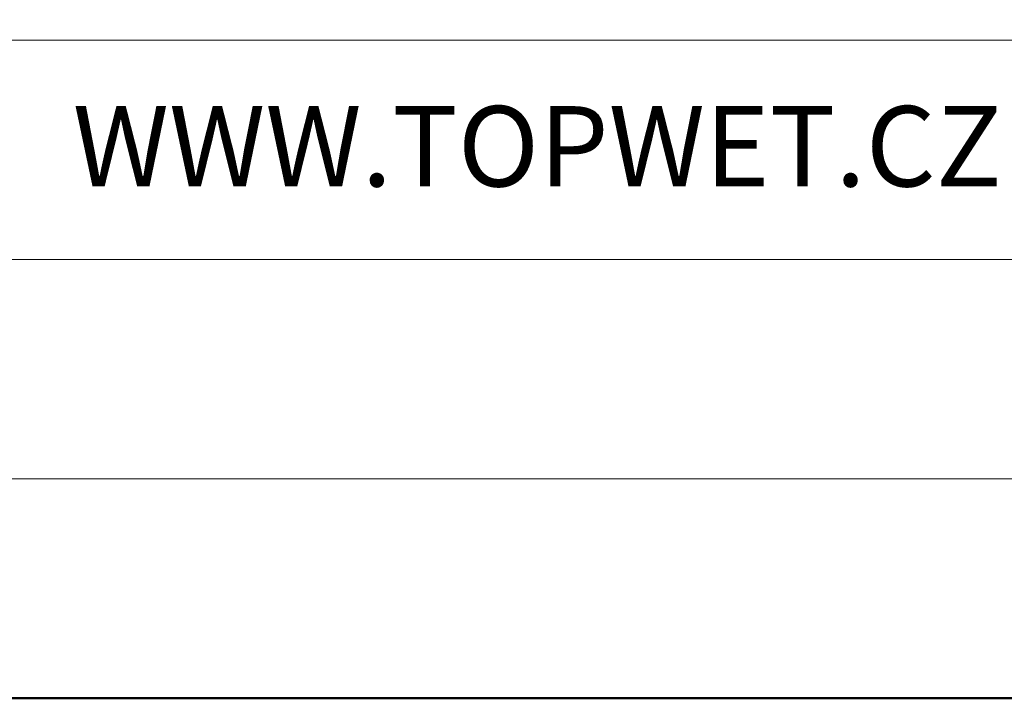
# Model space of a CAD drawing. Units: millimetres. Extents: x -843 to 4918, y 15462 to 22656.
# Drawn here: x 412 to 466, y 15462 to 15500 of the extents above; entities that cross this region are included whole.
import ezdxf
from ezdxf.enums import TextEntityAlignment as Align

# ---------------------------------------------------------------- set-up
doc = ezdxf.new("R2010")
doc.units = ezdxf.units.MM
doc.layers.add('TOPWET_VYKRESOVE_POLE', color=254, linetype='Continuous', lineweight=13)
doc.layers.add('TOPWET_ZAKLAD_TENKOU', color=142, linetype='Continuous', lineweight=13)
doc.styles.add('BOLD_ARIAL_NARROW', font='ARIALNB.TTF')
doc.styles.add('REGULAR_ARIAL_NARROW', font='ARIALN.TTF')

# ---------------------------------------------------------------- blocks, each defined once
blk = doc.blocks.new('*U63')
at = {"layer": 'TOPWET_VYKRESOVE_POLE', "linetype": 'Continuous', "ltscale": 10}
for p, q in [((-90, 18), (90, 18)), ((-90, 12), (90, 12))]:
    blk.add_line(p, q, dxfattribs=at)
at = {"layer": 'TOPWET_VYKRESOVE_POLE', "color": 243, "lineweight": 50, "ltscale": 10}
blk.add_lwpolyline([(-90, 297), (-114, 297), (-114, 0), (96, 0), (96, 297)], close=True, dxfattribs=at)
at = {"layer": 'TOPWET_VYKRESOVE_POLE', "ltscale": 10}
blk.add_lwpolyline([(90, 285.333), (38.5, 285.333, -0.414214), (37.5, 286.333), (37.5, 291), (-89, 291, 0.414214), (-90, 290), (-90, 7, 0.414214), (-89, 6), (89, 6, 0.414214), (90, 7), (90, 285.333)], format="xyb", close=True, dxfattribs=at)
at = {"color": 7, "linetype": 'Continuous', "ltscale": 10, "style": 'REGULAR_ARIAL_NARROW'}
blk.add_text('WWW.TOPWET.CZ', height=2.2, dxfattribs=at).set_placement((49.5, 14))
at = {"color": 7, "style": 'BOLD_ARIAL_NARROW'}
blk.add_attdef('01_OZNAČENÍ_VÝKRESU', text='', height=3, dxfattribs=at).set_placement((90, 291), align=Align.TOP_RIGHT)
at = {"color": 7}
for tag, p, height, style in [('03_A_NADPIS_HLAVNÍ_2_ŘADKY', (-87.5, 29.55), 3, 'BOLD_ARIAL_NARROW'), ('02_NADPIS_HLAVNÍ', (-87.5, 27.5), 3, 'BOLD_ARIAL_NARROW'), ('03_B_NADPIS_HLAVNÍ_2_ŘADKY', (-87.5, 25.35), 3, 'BOLD_ARIAL_NARROW'), ('04_KÓD_NEBO_PODNADPIS', (-87.5, 20), 2.2, 'REGULAR_ARIAL_NARROW'), ('07_REZERVNÍ_POLE', (-44.5, 20), 2.2, 'REGULAR_ARIAL_NARROW'), ('08_VÁHA_KG', (-44.5, 14), 2.2, 'REGULAR_ARIAL_NARROW'), ('05_TYP', (-87.5, 14), 2.2, 'REGULAR_ARIAL_NARROW'), ('06_MĚŘÍTKO', (-87.5, 8), 2.2, 'REGULAR_ARIAL_NARROW'), ('09_MATERIÁL', (-44.5, 8), 2.2, 'REGULAR_ARIAL_NARROW')]:
    blk.add_attdef(tag, p, '', height=height, dxfattribs=dict(at, style=style))

msp = doc.modelspace()

# ---------------------------------------------------------------- block references
at = {"layer": 'TOPWET_ZAKLAD_TENKOU', "ltscale": 40, "xscale": 2, "yscale": 2, "zscale": 2}
msp.add_blockref('*U63', (316.388, 15462.5), dxfattribs=at)

doc.saveas('drawing.dxf')
